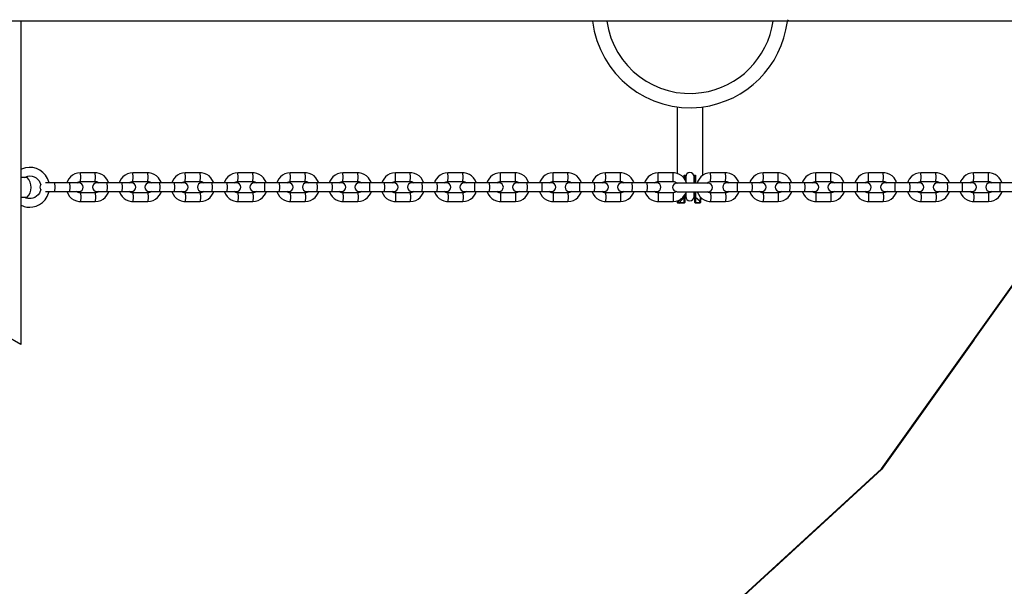
# Model space of a CAD drawing. Units: inches. Extents: x 214 to 380, y 121 to 298.
# Drawn here: x 297 to 304, y 176 to 180 of the extents above; entities that cross this region are included whole.
import ezdxf

# ---------------------------------------------------------------- set-up
doc = ezdxf.new("R2010")
doc.units = ezdxf.units.IN
doc.header["$MEASUREMENT"] = 0
doc.layers.add('Ebene 1', color=7, linetype='Continuous')

msp = doc.modelspace()

# ---------------------------------------------------------------- linework, layer by layer
at = {"layer": 'Ebene 1', "color": 179, "lineweight": 25, "true_color": 0x1a171b}
for points in [[(302.5876, 180.0176), (302.5962, 180.0093)], [(295.9823, 180.0093), (296.3004, 180.0093), (296.6191, 180.0093), (296.868, 180.0093), (297.1174, 180.0093), (297.2973, 180.0093), (297.4778, 180.0093), (297.629, 180.0093), (297.7806, 180.0093), (297.936, 180.0093), (298.091, 180.0093), (298.2495, 180.0093), (298.408, 180.0093), (298.5671, 180.0093), (298.7263, 180.0093), (299.6007, 180.0093), (300.4754, 180.0093), (302.0384, 180.0093), (303.6018, 180.0093), (306.3947, 180.0093), (309.188, 180.0093), (310.966, 180.0093), (312.7437, 180.0093), (314.521, 180.0093)], [(297.1956, 180.0093), (297.1956, 177.7356)], [(301.811, 179.4051), (301.811, 178.9348)], [(301.9912, 178.9217), (301.9912, 179.4051)], [(297.3944, 178.8711), (297.393, 178.8773), (297.3834, 178.9021), (297.3696, 178.9245), (297.3517, 178.9441), (297.3307, 178.96), (297.3066, 178.9713), (297.2811, 178.9782), (297.2549, 178.9799), (297.2287, 178.9768), (297.1946, 178.9644)], [(297.2404, 178.9093), (297.228, 178.9093), (297.1956, 178.9093)], [(297.2191, 178.9097), (297.2453, 178.919), (297.2604, 178.92), (297.2752, 178.9183), (297.2897, 178.9135), (297.3031, 178.9066), (297.3145, 178.8966), (297.3241, 178.8852), (297.3359, 178.858)], [(297.6149, 178.9407), (297.5953, 178.9386), (297.577, 178.9334), (297.5601, 178.9245), (297.5453, 178.9124), (297.5336, 178.8986), (297.524, 178.8818), (297.5195, 178.8714)], [(297.6149, 178.8807), (297.617, 178.9107), (297.6149, 178.9407)], [(297.7196, 178.9407), (297.6149, 178.9407)], [(297.8151, 178.8711), (297.8137, 178.8738), (297.8061, 178.8907), (297.7951, 178.9062), (297.7813, 178.9193), (297.7655, 178.9296), (297.7479, 178.9365), (297.7296, 178.9407), (297.7248, 178.9407), (297.7196, 178.9407)], [(297.7196, 178.8807), (297.7217, 178.9107), (297.7196, 178.9407)], [(297.9839, 178.9407), (297.9646, 178.9386), (297.946, 178.9334), (297.9294, 178.9245), (297.9143, 178.9124), (297.9026, 178.8986), (297.8929, 178.8818), (297.8888, 178.8714)], [(297.9839, 178.8807), (297.9859, 178.9107), (297.9839, 178.9407)], [(298.0886, 178.9407), (297.9839, 178.9407)], [(298.1823, 178.8762), (298.1641, 178.9062), (298.1506, 178.9193), (298.1344, 178.9296), (298.1169, 178.9365), (298.0986, 178.9407), (298.0938, 178.9407), (298.0886, 178.9407)], [(298.0886, 178.8807), (298.0907, 178.9107), (298.0886, 178.9407)], [(298.3528, 178.9407), (298.3336, 178.9386), (298.3153, 178.9334), (298.2984, 178.9245), (298.2836, 178.9124), (298.2715, 178.8986), (298.2619, 178.8818), (298.2581, 178.8714)], [(298.3528, 178.8807), (298.3549, 178.9107), (298.3528, 178.9407)], [(298.4576, 178.9407), (298.3528, 178.9407)], [(298.5513, 178.8762), (298.533, 178.9062), (298.5199, 178.9193), (298.5034, 178.9296), (298.4862, 178.9365), (298.4676, 178.9407), (298.4627, 178.9407), (298.4576, 178.9407)], [(298.4576, 178.8807), (298.4596, 178.9107), (298.4576, 178.9407)], [(298.7222, 178.9407), (298.7025, 178.9386), (298.6843, 178.9334), (298.6674, 178.9245), (298.6529, 178.9124), (298.6405, 178.8986), (298.6312, 178.8818), (298.6271, 178.8714)], [(298.7222, 178.8807), (298.7239, 178.9107), (298.7222, 178.9407)], [(298.8272, 178.9407), (298.7222, 178.9407)], [(298.9203, 178.8766), (298.9027, 178.9062), (298.8886, 178.9193), (298.8731, 178.9296), (298.8551, 178.9365), (298.8369, 178.9407), (298.8321, 178.9407), (298.8272, 178.9407)], [(298.8272, 178.8807), (298.829, 178.9107), (298.8272, 178.9407)], [(299.0911, 178.9407), (299.0718, 178.9386), (299.0536, 178.9334), (299.037, 178.9245), (299.0219, 178.9124), (299.0098, 178.8986), (299.0002, 178.8818), (298.9964, 178.8714)], [(299.0911, 178.8807), (299.0932, 178.9107), (299.0911, 178.9407)], [(299.1962, 178.9407), (299.0911, 178.9407)], [(299.2896, 178.8766), (299.2717, 178.9062), (299.2582, 178.9193), (299.2424, 178.9296), (299.2248, 178.9365), (299.2059, 178.9407), (299.201, 178.9407), (299.1962, 178.9407)], [(299.1962, 178.8807), (299.1979, 178.9107), (299.1962, 178.9407)], [(299.4608, 178.9407), (299.4408, 178.9386), (299.4229, 178.9334), (299.406, 178.9245), (299.3912, 178.9124), (299.3788, 178.898), (299.3695, 178.8818), (299.3654, 178.8714)], [(299.4608, 178.8807), (299.4625, 178.9107), (299.4608, 178.9407)], [(299.5655, 178.9407), (299.4608, 178.9407)], [(299.6589, 178.8766), (299.641, 178.9062), (299.6272, 178.9193), (299.6113, 178.9296), (299.5941, 178.9365), (299.5752, 178.9407), (299.5703, 178.9407), (299.5655, 178.9407)], [(299.5655, 178.8807), (299.5672, 178.9107), (299.5655, 178.9407)], [(299.8301, 178.9407), (299.8101, 178.9386), (299.7919, 178.9334), (299.7753, 178.9245), (299.7605, 178.9124), (299.7481, 178.898), (299.7388, 178.8818), (299.7347, 178.8714)], [(299.8301, 178.8807), (299.8318, 178.9107), (299.8301, 178.9407)], [(299.9348, 178.9407), (299.8301, 178.9407)], [(300.0279, 178.8766), (300.0103, 178.9062), (299.9965, 178.9193), (299.9807, 178.9296), (299.9634, 178.9365), (299.9448, 178.9407), (299.9397, 178.9407), (299.9348, 178.9407)], [(299.9348, 178.8807), (299.9366, 178.9107), (299.9348, 178.9407)], [(300.1994, 178.9407), (300.1794, 178.9386), (300.1615, 178.9334), (300.1446, 178.9245), (300.1298, 178.9124), (300.1174, 178.898), (300.1085, 178.8818), (300.104, 178.8714)], [(300.1994, 178.8807), (300.2008, 178.9107), (300.1994, 178.9407)], [(300.3042, 178.9407), (300.1994, 178.9407)], [(300.3992, 178.8711), (300.3985, 178.8738), (300.3906, 178.8907), (300.3796, 178.9062), (300.3662, 178.9193), (300.3503, 178.9296), (300.3327, 178.9365), (300.3138, 178.9407), (300.309, 178.9407), (300.3042, 178.9407)], [(300.3042, 178.8807), (300.3059, 178.9107), (300.3042, 178.9407)], [(300.5687, 178.9407), (300.5494, 178.9386), (300.5308, 178.9334), (300.514, 178.9245), (300.4991, 178.9124), (300.4871, 178.898), (300.4778, 178.8818), (300.4733, 178.8714)], [(300.5687, 178.8807), (300.5701, 178.9107), (300.5687, 178.9407)], [(300.6738, 178.9407), (300.5687, 178.9407)], [(300.7668, 178.8769), (300.7493, 178.9062), (300.7355, 178.9193), (300.7196, 178.9296), (300.7021, 178.9365), (300.6838, 178.9407), (300.6786, 178.9407), (300.6738, 178.9407)], [(300.6738, 178.8807), (300.6752, 178.9107), (300.6738, 178.9407)], [(300.9384, 178.9407), (300.9188, 178.9386), (300.9005, 178.9334), (300.8836, 178.9245), (300.8688, 178.9124), (300.8564, 178.898), (300.8471, 178.8818), (300.8433, 178.8714)], [(300.9384, 178.8807), (300.9398, 178.9107), (300.9384, 178.9407)], [(301.0431, 178.9407), (300.9384, 178.9407)], [(301.1386, 178.8711), (301.1379, 178.8738), (301.1296, 178.8907), (301.1186, 178.9062), (301.1051, 178.9193), (301.0889, 178.9296), (301.0714, 178.9365), (301.0531, 178.9407), (301.0483, 178.9407), (301.0431, 178.9407)], [(301.0431, 178.8807), (301.0445, 178.9107), (301.0431, 178.9407)], [(301.3077, 178.9407), (301.2884, 178.9386), (301.2702, 178.9334), (301.2529, 178.9245), (301.2381, 178.9124), (301.2261, 178.898), (301.2168, 178.8818), (301.2126, 178.8714)], [(301.3077, 178.8807), (301.3091, 178.9107), (301.3077, 178.9407)], [(301.4128, 178.9407), (301.3077, 178.9407)], [(301.5058, 178.8773), (301.4882, 178.9062), (301.4748, 178.9193), (301.4586, 178.9296), (301.441, 178.9365), (301.4228, 178.9407), (301.4179, 178.9407), (301.4128, 178.9407)], [(301.4128, 178.8807), (301.4138, 178.9107), (301.4128, 178.9407)], [(301.6774, 178.9407), (301.6577, 178.9386), (301.6395, 178.9334), (301.6229, 178.9245), (301.6081, 178.9124), (301.5957, 178.898), (301.5864, 178.8818), (301.5823, 178.8714)], [(301.6774, 178.8807), (301.6784, 178.9107), (301.6774, 178.9407)], [(301.7824, 178.9407), (301.6774, 178.9407)], [(301.8782, 178.8694), (301.8768, 178.8738), (301.8686, 178.8907), (301.8579, 178.9062), (301.8445, 178.9193), (301.8286, 178.9296), (301.8107, 178.9365), (301.7921, 178.9407), (301.7873, 178.9407), (301.7824, 178.9407)], [(301.7824, 178.8807), (301.7838, 178.9107), (301.7824, 178.9407)], [(301.8617, 178.9241), (301.8637, 178.9217), (301.8662, 178.9197)], [(301.8617, 178.9241), (301.8672, 178.9241), (301.873, 178.9241)], [(301.8617, 178.9), (301.8617, 178.9241)], [(301.8662, 178.9197), (301.8662, 178.8918)], [(301.8717, 178.9193), (301.8689, 178.9193), (301.8662, 178.9193)], [(301.8713, 178.9141), (301.8713, 178.9062), (301.8713, 178.8838)], [(301.9299, 178.9241), (301.9354, 178.9241), (301.9409, 178.9241)], [(301.9364, 178.9193), (301.9337, 178.9193), (301.9306, 178.9193)], [(301.9313, 178.8694), (301.9313, 178.9021), (301.9313, 178.9141)], [(301.9409, 178.9241), (301.9385, 178.9217), (301.9364, 178.9197)], [(301.9364, 178.8694), (301.9364, 178.9197)], [(301.9409, 178.9241), (301.9409, 178.8694)], [(302.047, 178.9407), (302.0274, 178.9386), (302.0091, 178.9334), (301.9926, 178.9245), (301.9778, 178.9124), (301.9654, 178.898), (301.9557, 178.8818), (301.9516, 178.8694)], [(302.047, 178.8807), (302.0484, 178.9107), (302.047, 178.9407)], [(302.1521, 178.9407), (302.047, 178.9407)], [(302.2451, 178.8776), (302.2275, 178.9062), (302.2138, 178.9193), (302.1979, 178.9296), (302.1807, 178.9365), (302.1617, 178.9407), (302.1569, 178.9407), (302.1521, 178.9407)], [(302.1521, 178.8807), (302.1531, 178.9107), (302.1521, 178.9407)], [(302.417, 178.9407), (302.397, 178.9386), (302.3788, 178.9334), (302.3623, 178.9245), (302.3474, 178.9124), (302.335, 178.898), (302.3254, 178.8818), (302.3216, 178.8714)], [(302.417, 178.8807), (302.4181, 178.9107), (302.417, 178.9407)], [(302.5218, 178.9407), (302.417, 178.9407)], [(302.6168, 178.8711), (302.6162, 178.8738), (302.6082, 178.8907), (302.5972, 178.9062), (302.5834, 178.9193), (302.5676, 178.9296), (302.5504, 178.9365), (302.5314, 178.9407), (302.5266, 178.9407), (302.5218, 178.9407)], [(302.5218, 178.8807), (302.5228, 178.9107), (302.5218, 178.9407)], [(302.7867, 178.9407), (302.7667, 178.9386), (302.7484, 178.9334), (302.7319, 178.9245), (302.7171, 178.9124), (302.7047, 178.898), (302.6954, 178.8818), (302.6913, 178.8714)], [(302.7867, 178.8807), (302.7877, 178.9107), (302.7867, 178.9407)], [(302.8914, 178.9407), (302.7867, 178.9407)], [(302.9841, 178.8776), (302.9669, 178.9062), (302.9534, 178.9193), (302.9372, 178.9296), (302.92, 178.9365), (302.9014, 178.9407), (302.8962, 178.9407), (302.8914, 178.9407)], [(302.8914, 178.8807), (302.8925, 178.9107), (302.8914, 178.9407)], [(303.1563, 178.9407), (303.1364, 178.9386), (303.1181, 178.9334), (303.1016, 178.9245), (303.0868, 178.9124), (303.0744, 178.898), (303.065, 178.8818), (303.063, 178.8766)], [(303.1563, 178.8807), (303.1574, 178.9107), (303.1563, 178.9407)], [(303.2611, 178.9407), (303.1563, 178.9407)], [(303.3541, 178.8776), (303.3369, 178.9062), (303.3231, 178.9193), (303.3072, 178.9296), (303.2897, 178.9365), (303.2711, 178.9407), (303.2659, 178.9407), (303.2611, 178.9407)], [(303.2611, 178.8807), (303.2621, 178.9107), (303.2611, 178.9407)], [(303.526, 178.9407), (303.5064, 178.9386), (303.4881, 178.9334), (303.4712, 178.9245), (303.4564, 178.9124), (303.444, 178.898), (303.4351, 178.8818), (303.4306, 178.8714)], [(303.526, 178.8807), (303.527, 178.9107), (303.526, 178.9407)], [(303.6311, 178.9407), (303.526, 178.9407)], [(303.7265, 178.8711), (303.7255, 178.8738), (303.7176, 178.8907), (303.7065, 178.9062), (303.6931, 178.9193), (303.6769, 178.9296), (303.6593, 178.9365), (303.6411, 178.9407), (303.6362, 178.9407), (303.6311, 178.9407)], [(303.6311, 178.8807), (303.6318, 178.9107), (303.6311, 178.9407)], [(303.896, 178.9407), (303.8764, 178.9386), (303.8581, 178.9334), (303.8416, 178.9245), (303.8261, 178.9124), (303.8144, 178.898), (303.8047, 178.8818), (303.8009, 178.8714)], [(303.896, 178.8807), (303.897, 178.9107), (303.896, 178.9407)], [(304.0007, 178.9407), (303.896, 178.9407)], [(304.0962, 178.8711), (304.0955, 178.8738), (304.0872, 178.8907), (304.0762, 178.9062), (304.0627, 178.9193), (304.0469, 178.9296), (304.0293, 178.9365), (304.0107, 178.9407), (304.0059, 178.9407), (304.0007, 178.9407)], [(304.0007, 178.8807), (304.0014, 178.9107), (304.0007, 178.9407)], [(297.4358, 178.8711), (297.3979, 178.8711), (297.3703, 178.8711)], [(297.4358, 178.8104), (297.4378, 178.8411), (297.4358, 178.8711)], [(297.5402, 178.8711), (297.4358, 178.8711)], [(297.6053, 178.8711), (297.5863, 178.8711), (297.5402, 178.8711)], [(297.5402, 178.8104), (297.5426, 178.8411), (297.5402, 178.8711)], [(297.5891, 178.8714), (297.5966, 178.8762), (297.6035, 178.879), (297.6111, 178.8804), (297.6128, 178.8807), (297.6149, 178.8807)], [(297.6149, 178.8807), (297.7196, 178.8807)], [(297.7196, 178.8807), (297.7276, 178.88), (297.7348, 178.8776), (297.7458, 178.8711)], [(297.8044, 178.8711), (297.7517, 178.8711), (297.7296, 178.8711)], [(297.8044, 178.8104), (297.8065, 178.8411), (297.8044, 178.8711)], [(297.9091, 178.8711), (297.8044, 178.8711)], [(297.9742, 178.8711), (297.9553, 178.8711), (297.9091, 178.8711)], [(297.9091, 178.8104), (297.9112, 178.8411), (297.9091, 178.8711)], [(297.958, 178.8714), (297.9656, 178.8762), (297.9725, 178.879), (297.9801, 178.8804), (297.9818, 178.8807), (297.9839, 178.8807)], [(297.9839, 178.8807), (298.0886, 178.8807)], [(298.0886, 178.8807), (298.0965, 178.88), (298.1038, 178.8776), (298.1148, 178.8711)], [(298.1734, 178.8711), (298.1206, 178.8711), (298.0986, 178.8711)], [(298.1734, 178.8104), (298.1751, 178.8411), (298.1734, 178.8711)], [(298.2777, 178.8711), (298.1734, 178.8711)], [(298.3432, 178.8711), (298.3243, 178.8711), (298.2777, 178.8711)], [(298.2777, 178.8104), (298.2798, 178.8411), (298.2777, 178.8711)], [(298.327, 178.8714), (298.3346, 178.8762), (298.3415, 178.879), (298.3491, 178.8804), (298.3511, 178.8807), (298.3528, 178.8807)], [(298.3528, 178.8807), (298.4576, 178.8807)], [(298.4576, 178.8807), (298.4658, 178.88), (298.4727, 178.8776), (298.4838, 178.8711)], [(298.542, 178.8711), (298.4896, 178.8711), (298.4676, 178.8711)], [(298.542, 178.8104), (298.5441, 178.8411), (298.542, 178.8711)], [(298.6467, 178.8711), (298.542, 178.8711)], [(298.7122, 178.8711), (298.6932, 178.8711), (298.6467, 178.8711)], [(298.6467, 178.8104), (298.6488, 178.8411), (298.6467, 178.8711)], [(298.6967, 178.8714), (298.7039, 178.8762), (298.7108, 178.879), (298.718, 178.8804), (298.7201, 178.8807), (298.7222, 178.8807)], [(298.7222, 178.8807), (298.8272, 178.8807)], [(298.8272, 178.8807), (298.8348, 178.88), (298.8424, 178.8776), (298.8531, 178.8711)], [(298.911, 178.8711), (298.8589, 178.8711), (298.8369, 178.8711)], [(298.911, 178.8104), (298.913, 178.8411), (298.911, 178.8711)], [(299.0157, 178.8711), (298.911, 178.8711)], [(299.0818, 178.8711), (299.0625, 178.8711), (299.0157, 178.8711)], [(299.0157, 178.8104), (299.0178, 178.8411), (299.0157, 178.8711)], [(299.0656, 178.8714), (299.0729, 178.8762), (299.0801, 178.879), (299.0873, 178.8804), (299.0894, 178.8807), (299.0911, 178.8807)], [(299.0911, 178.8807), (299.1962, 178.8807)], [(299.1962, 178.8807), (299.2041, 178.88), (299.2114, 178.8776), (299.222, 178.8711)], [(299.2799, 178.8711), (299.2282, 178.8711), (299.2059, 178.8711)], [(299.2799, 178.8104), (299.2816, 178.8411), (299.2799, 178.8711)], [(299.3853, 178.8711), (299.2799, 178.8711)], [(299.4508, 178.8711), (299.4315, 178.8711), (299.3853, 178.8711)], [(299.3853, 178.8104), (299.3867, 178.8411), (299.3853, 178.8711)], [(299.435, 178.8714), (299.4422, 178.8762), (299.4494, 178.879), (299.4567, 178.8804), (299.4584, 178.8807), (299.4608, 178.8807)], [(299.4608, 178.8807), (299.5655, 178.8807)], [(299.5655, 178.8807), (299.5731, 178.88), (299.5807, 178.8776), (299.5914, 178.8711)], [(299.6492, 178.8711), (299.5972, 178.8711), (299.5752, 178.8711)], [(299.6492, 178.8104), (299.6513, 178.8411), (299.6492, 178.8711)], [(299.7543, 178.8711), (299.6492, 178.8711)], [(299.8201, 178.8711), (299.8012, 178.8711), (299.7543, 178.8711)], [(299.7543, 178.8104), (299.756, 178.8411), (299.7543, 178.8711)], [(299.8043, 178.8714), (299.8115, 178.8762), (299.8187, 178.879), (299.8263, 178.8804), (299.8277, 178.8807), (299.8301, 178.8807)], [(299.8301, 178.8807), (299.9348, 178.8807)], [(299.9348, 178.8807), (299.9424, 178.88), (299.95, 178.8776), (299.9607, 178.8711)], [(300.0182, 178.8711), (299.9665, 178.8711), (299.9448, 178.8711)], [(300.0182, 178.8104), (300.0203, 178.8411), (300.0182, 178.8711)], [(300.1233, 178.8711), (300.0182, 178.8711)], [(300.1894, 178.8711), (300.1705, 178.8711), (300.1233, 178.8711)], [(300.1233, 178.8104), (300.125, 178.8411), (300.1233, 178.8711)], [(300.1736, 178.8714), (300.1812, 178.8762), (300.1881, 178.879), (300.1956, 178.8804), (300.1974, 178.8807), (300.1994, 178.8807)], [(300.1994, 178.8807), (300.3042, 178.8807)], [(300.3042, 178.8807), (300.3117, 178.88), (300.3193, 178.8776), (300.3303, 178.8711)], [(300.3879, 178.8711), (300.3358, 178.8711), (300.3138, 178.8711)], [(300.3879, 178.8104), (300.3892, 178.8411), (300.3879, 178.8711)], [(300.4926, 178.8711), (300.3879, 178.8711)], [(300.5587, 178.8711), (300.5398, 178.8711), (300.4926, 178.8711)], [(300.4926, 178.8104), (300.4943, 178.8411), (300.4926, 178.8711)], [(300.5429, 178.8714), (300.5505, 178.8762), (300.5574, 178.879), (300.5649, 178.8804), (300.567, 178.8807), (300.5687, 178.8807)], [(300.5687, 178.8807), (300.6738, 178.8807)], [(300.6738, 178.8807), (300.6814, 178.88), (300.6886, 178.8776), (300.6996, 178.8711)], [(300.7572, 178.8711), (300.7052, 178.8711), (300.6838, 178.8711)], [(300.7572, 178.8104), (300.7586, 178.8411), (300.7572, 178.8711)], [(300.8619, 178.8711), (300.7572, 178.8711)], [(300.9287, 178.8711), (300.9091, 178.8711), (300.8619, 178.8711)], [(300.8619, 178.8104), (300.8633, 178.8411), (300.8619, 178.8711)], [(300.9126, 178.8714), (300.9201, 178.8762), (300.9267, 178.879), (300.9343, 178.8804), (300.9363, 178.8807), (300.9384, 178.8807)], [(300.9384, 178.8807), (301.0431, 178.8807)], [(301.0431, 178.8807), (301.051, 178.88), (301.0583, 178.8776), (301.0693, 178.8711)], [(301.1265, 178.8711), (301.0748, 178.8711), (301.0531, 178.8711)], [(301.1265, 178.8104), (301.1279, 178.8411), (301.1265, 178.8711)], [(301.2312, 178.8711), (301.1265, 178.8711)], [(301.2977, 178.8711), (301.2784, 178.8711), (301.2312, 178.8711)], [(301.2312, 178.8104), (301.2326, 178.8411), (301.2312, 178.8711)], [(301.2822, 178.8714), (301.2894, 178.8762), (301.2963, 178.879), (301.3039, 178.8804), (301.306, 178.8807), (301.3077, 178.8807)], [(301.3077, 178.8807), (301.4128, 178.8807)], [(301.4128, 178.8807), (301.4207, 178.88), (301.4276, 178.8776), (301.4386, 178.8711)], [(301.4958, 178.8711), (301.4441, 178.8711), (301.4228, 178.8711)], [(301.4958, 178.8104), (301.4972, 178.8411), (301.4958, 178.8711)], [(301.6005, 178.8711), (301.4958, 178.8711)], [(301.6677, 178.8711), (301.6481, 178.8711), (301.6005, 178.8711)], [(301.6005, 178.8104), (301.6019, 178.8411), (301.6005, 178.8711)], [(301.6519, 178.8714), (301.6591, 178.8762), (301.666, 178.879), (301.6736, 178.8804), (301.6753, 178.8807), (301.6774, 178.8807)], [(301.6774, 178.8807), (301.7824, 178.8807)], [(301.7824, 178.8807), (301.7904, 178.88), (301.7976, 178.8776), (301.8041, 178.8742), (301.81, 178.8694), (301.8114, 178.868)], [(302.0295, 178.8694), (301.9196, 178.8694), (301.8093, 178.8694)], [(302.0195, 178.8694), (302.0288, 178.8762), (302.036, 178.879), (302.0429, 178.8804), (302.045, 178.8807), (302.047, 178.8807)], [(302.047, 178.8807), (302.1521, 178.8807)], [(302.1521, 178.8807), (302.1597, 178.88), (302.1673, 178.8776), (302.1779, 178.8711)], [(302.2348, 178.8711), (302.1834, 178.8711), (302.1617, 178.8711)], [(302.2348, 178.8104), (302.2358, 178.8411), (302.2348, 178.8711)], [(302.3395, 178.8711), (302.2348, 178.8711)], [(302.407, 178.8711), (302.3874, 178.8711), (302.3395, 178.8711)], [(302.3395, 178.8104), (302.3409, 178.8411), (302.3395, 178.8711)], [(302.3908, 178.8714), (302.3984, 178.8762), (302.4053, 178.879), (302.4125, 178.8804), (302.4146, 178.8807), (302.417, 178.8807)], [(302.417, 178.8807), (302.5218, 178.8807)], [(302.5218, 178.8807), (302.5293, 178.88), (302.5369, 178.8776), (302.5479, 178.8711)], [(302.6041, 178.8711), (302.5531, 178.8711), (302.5314, 178.8711)], [(302.6041, 178.8104), (302.6051, 178.8411), (302.6041, 178.8711)], [(302.7092, 178.8711), (302.6041, 178.8711)], [(302.7767, 178.8711), (302.7571, 178.8711), (302.7092, 178.8711)], [(302.7092, 178.8104), (302.7105, 178.8411), (302.7092, 178.8711)], [(302.7608, 178.8714), (302.7684, 178.8762), (302.775, 178.879), (302.7822, 178.8804), (302.7846, 178.8807), (302.7867, 178.8807)], [(302.7867, 178.8807), (302.8914, 178.8807)], [(302.8914, 178.8807), (302.8993, 178.88), (302.9066, 178.8776), (302.9176, 178.8711)], [(302.9741, 178.8711), (302.9228, 178.8711), (302.9014, 178.8711)], [(302.9741, 178.8104), (302.9751, 178.8411), (302.9741, 178.8711)], [(303.0788, 178.8711), (302.9741, 178.8711)], [(303.1464, 178.8711), (303.1267, 178.8711), (303.0788, 178.8711)], [(303.0788, 178.8104), (303.0799, 178.8411), (303.0788, 178.8711)], [(303.1305, 178.8714), (303.1381, 178.8762), (303.145, 178.879), (303.1526, 178.8804), (303.1543, 178.8807), (303.1563, 178.8807)], [(303.1563, 178.8807), (303.2611, 178.8807)], [(303.2611, 178.8807), (303.2693, 178.88), (303.2762, 178.8776), (303.2873, 178.8711)], [(303.3434, 178.8711), (303.2924, 178.8711), (303.2714, 178.8711)], [(303.3434, 178.8104), (303.3444, 178.8411), (303.3434, 178.8711)], [(303.4485, 178.8711), (303.3434, 178.8711)], [(303.516, 178.8711), (303.4964, 178.8711), (303.4485, 178.8711)], [(303.4485, 178.8104), (303.4492, 178.8411), (303.4485, 178.8711)], [(303.5002, 178.8714), (303.5077, 178.8762), (303.5146, 178.879), (303.5222, 178.8804), (303.5243, 178.8807), (303.526, 178.8807)], [(303.526, 178.8807), (303.6311, 178.8807)], [(303.6311, 178.8807), (303.639, 178.88), (303.6462, 178.8776), (303.6573, 178.8711)], [(303.7131, 178.8711), (303.6621, 178.8711), (303.6411, 178.8711)], [(303.7131, 178.8104), (303.7141, 178.8411), (303.7131, 178.8711)], [(303.8181, 178.8711), (303.7131, 178.8711)], [(303.886, 178.8711), (303.866, 178.8711), (303.8181, 178.8711)], [(303.8181, 178.8104), (303.8188, 178.8411), (303.8181, 178.8711)], [(303.8698, 178.8714), (303.8774, 178.8762), (303.8846, 178.879), (303.8919, 178.8804), (303.8939, 178.8807), (303.896, 178.8807)], [(303.896, 178.8807), (304.0007, 178.8807)], [(304.0007, 178.8807), (304.0087, 178.88), (304.0159, 178.8776), (304.0269, 178.8711)], [(304.0827, 178.8711), (304.0321, 178.8711), (304.0107, 178.8711)], [(304.0827, 178.8104), (304.0834, 178.8411), (304.0827, 178.8711)], [(304.1878, 178.8711), (304.0827, 178.8711)], [(297.1956, 178.7694), (297.228, 178.7694), (297.2404, 178.7694)], [(297.2587, 178.7601), (297.2453, 178.7612), (297.2328, 178.7643), (297.2235, 178.7684)], [(297.3365, 178.8242), (297.3266, 178.7991), (297.3179, 178.787), (297.3069, 178.7767), (297.2938, 178.7684), (297.28, 178.7629), (297.2697, 178.7608), (297.2587, 178.7601)], [(297.2587, 178.7002), (297.2814, 178.7019), (297.3035, 178.7074), (297.3269, 178.7181), (297.3489, 178.7333), (297.3672, 178.7526), (297.3817, 178.7743), (297.3948, 178.8104)], [(297.3703, 178.8104), (297.3979, 178.8104), (297.4358, 178.8104)], [(297.4358, 178.8104), (297.5402, 178.8104)], [(297.5195, 178.8104), (297.5209, 178.8077), (297.5284, 178.7908), (297.5395, 178.7753), (297.5532, 178.7622), (297.5691, 178.7522), (297.5867, 178.745), (297.6049, 178.7412), (297.6101, 178.7409), (297.6149, 178.7409)], [(297.5402, 178.8104), (297.5863, 178.8104), (297.6053, 178.8104)], [(297.6149, 178.8008), (297.607, 178.8015), (297.5998, 178.8039), (297.5887, 178.8104)], [(297.6149, 178.8008), (297.617, 178.7708), (297.6149, 178.7409)], [(297.7196, 178.8008), (297.6149, 178.8008)], [(297.7196, 178.7409), (297.7393, 178.7429), (297.7579, 178.7481), (297.7744, 178.757), (297.7892, 178.7691), (297.8016, 178.7836), (297.8106, 178.7998), (297.8151, 178.8104)], [(297.7455, 178.8104), (297.7379, 178.8053), (297.731, 178.8025), (297.7234, 178.8011), (297.7217, 178.8008), (297.7196, 178.8008)], [(297.7196, 178.8008), (297.7217, 178.7708), (297.7196, 178.7409)], [(297.7296, 178.8104), (297.7517, 178.8104), (297.8044, 178.8104)], [(297.8044, 178.8104), (297.9091, 178.8104)], [(297.8888, 178.8104), (297.8898, 178.8077), (297.8974, 178.7908), (297.9084, 178.7753), (297.9222, 178.7622), (297.9381, 178.7522), (297.9556, 178.745), (297.9742, 178.7412), (297.9791, 178.7409), (297.9839, 178.7409)], [(297.9091, 178.8104), (297.9553, 178.8104), (297.9742, 178.8104)], [(297.9839, 178.8008), (297.9763, 178.8015), (297.9687, 178.8039), (297.9577, 178.8104)], [(297.9839, 178.8008), (297.9859, 178.7708), (297.9839, 178.7409)], [(298.0886, 178.8008), (297.9839, 178.8008)], [(298.1144, 178.8104), (298.1072, 178.8053), (298.1, 178.8025), (298.0931, 178.8011), (298.0907, 178.8008), (298.0886, 178.8008)], [(298.0886, 178.7409), (298.1086, 178.7429), (298.1268, 178.7481), (298.1434, 178.757), (298.1582, 178.7691), (298.1706, 178.7836), (298.1796, 178.7998), (298.1823, 178.806)], [(298.0886, 178.8008), (298.0907, 178.7708), (298.0886, 178.7409)], [(298.0986, 178.8104), (298.1206, 178.8104), (298.1734, 178.8104)], [(298.1734, 178.8104), (298.2777, 178.8104)], [(298.2578, 178.8104), (298.2588, 178.8077), (298.2664, 178.7908), (298.2774, 178.7753), (298.2912, 178.7622), (298.307, 178.7522), (298.3246, 178.745), (298.3429, 178.7412), (298.348, 178.7409), (298.3528, 178.7409)], [(298.2777, 178.8104), (298.3243, 178.8104), (298.3432, 178.8104)], [(298.3528, 178.8008), (298.3453, 178.8015), (298.338, 178.8039), (298.327, 178.8104)], [(298.3528, 178.8008), (298.3549, 178.7708), (298.3528, 178.7409)], [(298.4576, 178.8008), (298.3528, 178.8008)], [(298.4834, 178.8104), (298.4762, 178.8053), (298.4693, 178.8025), (298.4621, 178.8011), (298.4596, 178.8008), (298.4576, 178.8008)], [(298.4576, 178.7409), (298.4776, 178.7429), (298.4958, 178.7481), (298.5124, 178.757), (298.5272, 178.7691), (298.5396, 178.7836), (298.5485, 178.7998), (298.5516, 178.8056)], [(298.4576, 178.8008), (298.4596, 178.7708), (298.4576, 178.7409)], [(298.4676, 178.8104), (298.4896, 178.8104), (298.542, 178.8104)], [(298.542, 178.8104), (298.6467, 178.8104)], [(298.6271, 178.8104), (298.6278, 178.8077), (298.6357, 178.7908), (298.6467, 178.7753), (298.6605, 178.7622), (298.6763, 178.7522), (298.6936, 178.745), (298.7122, 178.7412), (298.7173, 178.7409), (298.7222, 178.7409)], [(298.6467, 178.8104), (298.6932, 178.8104), (298.7122, 178.8104)], [(298.7222, 178.8008), (298.7146, 178.8015), (298.707, 178.8039), (298.6963, 178.8104)], [(298.7222, 178.8008), (298.7239, 178.7708), (298.7222, 178.7409)], [(298.8272, 178.8008), (298.7222, 178.8008)], [(298.8527, 178.8104), (298.8455, 178.8053), (298.8383, 178.8025), (298.831, 178.8011), (298.829, 178.8008), (298.8272, 178.8008)], [(298.8272, 178.7409), (298.8465, 178.7429), (298.8648, 178.7481), (298.8817, 178.757), (298.8965, 178.7691), (298.9085, 178.7836), (298.9182, 178.7998), (298.9206, 178.8056)], [(298.8272, 178.8008), (298.829, 178.7708), (298.8272, 178.7409)], [(298.8369, 178.8104), (298.8589, 178.8104), (298.911, 178.8104)], [(298.911, 178.8104), (299.0157, 178.8104)], [(298.996, 178.8104), (298.9971, 178.8077), (299.005, 178.7908), (299.0157, 178.7753), (299.0295, 178.7622), (299.0453, 178.7522), (299.0629, 178.745), (299.0815, 178.7412), (299.0863, 178.7409), (299.0911, 178.7409)], [(299.0157, 178.8104), (299.0625, 178.8104), (299.0818, 178.8104)], [(299.0911, 178.8008), (299.0836, 178.8015), (299.076, 178.8039), (299.0656, 178.8104)], [(299.0911, 178.8008), (299.0932, 178.7708), (299.0911, 178.7409)], [(299.1962, 178.8008), (299.0911, 178.8008)], [(299.2217, 178.8104), (299.2148, 178.8053), (299.2076, 178.8025), (299.2003, 178.8011), (299.1983, 178.8008), (299.1962, 178.8008)], [(299.1962, 178.7409), (299.2158, 178.7429), (299.2341, 178.7481), (299.2506, 178.757), (299.2655, 178.7691), (299.2779, 178.7836), (299.2875, 178.7998), (299.2896, 178.8056)], [(299.1962, 178.8008), (299.1979, 178.7708), (299.1962, 178.7409)], [(299.2059, 178.8104), (299.2282, 178.8104), (299.2799, 178.8104)], [(299.2799, 178.8104), (299.3853, 178.8104)], [(299.3654, 178.8104), (299.3664, 178.8077), (299.3743, 178.7908), (299.3853, 178.7753), (299.3988, 178.7622), (299.4146, 178.7522), (299.4325, 178.745), (299.4508, 178.7412), (299.4556, 178.7409), (299.4608, 178.7409)], [(299.3853, 178.8104), (299.4315, 178.8104), (299.4508, 178.8104)], [(299.4608, 178.8008), (299.4529, 178.8015), (299.4453, 178.8039), (299.4346, 178.8104)], [(299.4608, 178.8008), (299.4625, 178.7708), (299.4608, 178.7409)], [(299.5655, 178.8008), (299.4608, 178.8008)], [(299.591, 178.8104), (299.5838, 178.8053), (299.5765, 178.8025), (299.5693, 178.8011), (299.5676, 178.8008), (299.5655, 178.8008)], [(299.5655, 178.7409), (299.5852, 178.7429), (299.6034, 178.7481), (299.62, 178.757), (299.6348, 178.7691), (299.6472, 178.7836), (299.6565, 178.7998), (299.6589, 178.8056)], [(299.5655, 178.8008), (299.5672, 178.7708), (299.5655, 178.7409)], [(299.5752, 178.8104), (299.5972, 178.8104), (299.6492, 178.8104)], [(299.6492, 178.8104), (299.7543, 178.8104)], [(299.7347, 178.8104), (299.7357, 178.8077), (299.7436, 178.7908), (299.7543, 178.7753), (299.7681, 178.7622), (299.7843, 178.7522), (299.8019, 178.745), (299.8201, 178.7412), (299.8249, 178.7409), (299.8301, 178.7409)], [(299.7543, 178.8104), (299.8012, 178.8104), (299.8201, 178.8104)], [(299.8301, 178.8008), (299.8222, 178.8015), (299.8149, 178.8039), (299.8039, 178.8104)], [(299.8301, 178.8008), (299.8318, 178.7708), (299.8301, 178.7409)], [(299.9348, 178.8008), (299.8301, 178.8008)], [(299.9607, 178.8104), (299.9531, 178.8053), (299.9462, 178.8025), (299.9386, 178.8011), (299.9369, 178.8008), (299.9348, 178.8008)], [(299.9348, 178.7409), (299.9545, 178.7429), (299.9727, 178.7481), (299.9896, 178.757), (300.0041, 178.7691), (300.0165, 178.7836), (300.0258, 178.7998), (300.0282, 178.8053)], [(299.9348, 178.8008), (299.9366, 178.7708), (299.9348, 178.7409)], [(299.9448, 178.8104), (299.9665, 178.8104), (300.0182, 178.8104)], [(300.0182, 178.8104), (300.1233, 178.8104)], [(300.104, 178.8104), (300.105, 178.8077), (300.1129, 178.7908), (300.124, 178.7753), (300.1378, 178.7622), (300.1536, 178.7522), (300.1712, 178.745), (300.1894, 178.7412), (300.1946, 178.7409), (300.1994, 178.7409)], [(300.1233, 178.8104), (300.1705, 178.8104), (300.1894, 178.8104)], [(300.1994, 178.8008), (300.1915, 178.8015), (300.1843, 178.8039), (300.1732, 178.8104)], [(300.1994, 178.8008), (300.2008, 178.7708), (300.1994, 178.7409)], [(300.3042, 178.8008), (300.1994, 178.8008)], [(300.3042, 178.7409), (300.3238, 178.7429), (300.3424, 178.7481), (300.3589, 178.757), (300.3737, 178.7691), (300.3858, 178.7836), (300.3954, 178.7998), (300.3992, 178.8104)], [(300.33, 178.8104), (300.3224, 178.8053), (300.3155, 178.8025), (300.3083, 178.8011), (300.3062, 178.8008), (300.3042, 178.8008)], [(300.3042, 178.8008), (300.3059, 178.7708), (300.3042, 178.7409)], [(300.3138, 178.8104), (300.3358, 178.8104), (300.3879, 178.8104)], [(300.3879, 178.8104), (300.4926, 178.8104)], [(300.4733, 178.8104), (300.4747, 178.8077), (300.4823, 178.7908), (300.4933, 178.7753), (300.5071, 178.7622), (300.5229, 178.7522), (300.5405, 178.745), (300.5587, 178.7412), (300.5639, 178.7409), (300.5687, 178.7409)], [(300.4926, 178.8104), (300.5398, 178.8104), (300.5587, 178.8104)], [(300.5687, 178.8008), (300.5608, 178.8015), (300.5536, 178.8039), (300.5426, 178.8104)], [(300.5687, 178.8008), (300.5701, 178.7708), (300.5687, 178.7409)], [(300.6738, 178.8008), (300.5687, 178.8008)], [(300.6996, 178.8104), (300.6921, 178.8053), (300.6852, 178.8025), (300.6776, 178.8011), (300.6755, 178.8008), (300.6738, 178.8008)], [(300.6738, 178.7409), (300.6931, 178.7429), (300.7117, 178.7481), (300.7282, 178.757), (300.7434, 178.7691), (300.7555, 178.7836), (300.7648, 178.7998), (300.7668, 178.8053)], [(300.6738, 178.8008), (300.6752, 178.7708), (300.6738, 178.7409)], [(300.6838, 178.8104), (300.7052, 178.8104), (300.7572, 178.8104)], [(300.7572, 178.8104), (300.8619, 178.8104)], [(300.8433, 178.8104), (300.844, 178.8077), (300.8519, 178.7908), (300.8629, 178.7753), (300.8764, 178.7622), (300.8922, 178.7522), (300.9098, 178.745), (300.9287, 178.7412), (300.9336, 178.7409), (300.9384, 178.7409)], [(300.8619, 178.8104), (300.9091, 178.8104), (300.9287, 178.8104)], [(300.9384, 178.8008), (300.9305, 178.8015), (300.9232, 178.8039), (300.9122, 178.8104)], [(300.9384, 178.8008), (300.9398, 178.7708), (300.9384, 178.7409)], [(301.0431, 178.8008), (300.9384, 178.8008)], [(301.0431, 178.7409), (301.0631, 178.7429), (301.0814, 178.7481), (301.0979, 178.757), (301.1127, 178.7691), (301.1251, 178.7836), (301.1341, 178.7998), (301.1386, 178.8104)], [(301.069, 178.8104), (301.0617, 178.8053), (301.0545, 178.8025), (301.0469, 178.8011), (301.0452, 178.8008), (301.0431, 178.8008)], [(301.0431, 178.8008), (301.0445, 178.7708), (301.0431, 178.7409)], [(301.0531, 178.8104), (301.0748, 178.8104), (301.1265, 178.8104)], [(301.1265, 178.8104), (301.2312, 178.8104)], [(301.2126, 178.8104), (301.2137, 178.8077), (301.2212, 178.7908), (301.2323, 178.7753), (301.246, 178.7622), (301.2619, 178.7522), (301.2795, 178.745), (301.2977, 178.7412), (301.3029, 178.7409), (301.3077, 178.7409)], [(301.2312, 178.8104), (301.2784, 178.8104), (301.2977, 178.8104)], [(301.3077, 178.8008), (301.3001, 178.8015), (301.2925, 178.8039), (301.2815, 178.8104)], [(301.3077, 178.8008), (301.3091, 178.7708), (301.3077, 178.7409)], [(301.4128, 178.8008), (301.3077, 178.8008)], [(301.4386, 178.8104), (301.4314, 178.8053), (301.4242, 178.8025), (301.4166, 178.8011), (301.4145, 178.8008), (301.4128, 178.8008)], [(301.4128, 178.7409), (301.4324, 178.7429), (301.4507, 178.7481), (301.4672, 178.757), (301.4824, 178.7691), (301.4944, 178.7836), (301.5041, 178.7998), (301.5061, 178.8053)], [(301.4128, 178.8008), (301.4138, 178.7708), (301.4128, 178.7409)], [(301.4228, 178.8104), (301.4441, 178.8104), (301.4958, 178.8104)], [(301.4958, 178.8104), (301.6005, 178.8104)], [(301.5823, 178.8104), (301.583, 178.8077), (301.5909, 178.7908), (301.6019, 178.7753), (301.6157, 178.7622), (301.6315, 178.7522), (301.6491, 178.745), (301.6677, 178.7412), (301.6725, 178.7409), (301.6774, 178.7409)], [(301.6005, 178.8104), (301.6481, 178.8104), (301.6677, 178.8104)], [(301.6774, 178.8008), (301.6698, 178.8015), (301.6622, 178.8039), (301.6515, 178.8104)], [(301.6774, 178.8008), (301.6784, 178.7708), (301.6774, 178.7409)], [(301.7824, 178.8008), (301.6774, 178.8008)], [(301.8086, 178.8111), (301.8007, 178.8053), (301.7935, 178.8025), (301.7866, 178.8011), (301.7845, 178.8008), (301.7824, 178.8008)], [(301.7824, 178.7409), (301.8021, 178.7429), (301.8203, 178.7481), (301.8369, 178.757), (301.8517, 178.7691), (301.8641, 178.7836), (301.8737, 178.7998), (301.8772, 178.8091)], [(301.7824, 178.8008), (301.7838, 178.7708), (301.7824, 178.7409)], [(301.8103, 178.8091), (301.9268, 178.8091), (302.0295, 178.8091)], [(301.8617, 178.7746), (301.8613, 178.7705), (301.8613, 178.7663)], [(301.8613, 178.7663), (301.8662, 178.7739)], [(301.8617, 178.7746), (301.8617, 178.7829)], [(301.8617, 178.7746), (301.8662, 178.7739)], [(301.8662, 178.7894), (301.8662, 178.7739)], [(301.8662, 178.7791), (301.8713, 178.7791)], [(301.8662, 178.7739), (301.8662, 178.734)], [(301.8713, 178.7963), (301.8713, 178.7798), (301.8713, 178.7743)], [(301.9313, 178.7743), (301.9313, 178.7839), (301.9313, 178.8091)], [(301.9313, 178.7791), (301.9364, 178.7791)], [(301.9364, 178.7739), (301.9364, 178.8091)], [(301.9364, 178.734), (301.9364, 178.7739)], [(301.9409, 178.7705), (301.9364, 178.7739)], [(301.9409, 178.8091), (301.9409, 178.7705)], [(301.9409, 178.7705), (301.9413, 178.7698)], [(301.9413, 178.7698), (301.9712, 178.7457)], [(301.9413, 178.7698), (301.9413, 178.7326)], [(301.9523, 178.8091), (301.9526, 178.8077), (301.9609, 178.7908), (301.9719, 178.7753), (301.985, 178.7622), (302.0009, 178.7522), (302.0188, 178.745), (302.0374, 178.7412), (302.0422, 178.7409), (302.047, 178.7409)], [(301.9764, 178.746), (301.9764, 178.7715)], [(302.047, 178.8008), (302.0391, 178.8015), (302.0322, 178.8039), (302.0233, 178.8091)], [(302.047, 178.8008), (302.0484, 178.7708), (302.047, 178.7409)], [(302.1521, 178.8008), (302.047, 178.8008)], [(302.1779, 178.8104), (302.1704, 178.8053), (302.1631, 178.8025), (302.1559, 178.8011), (302.1542, 178.8008), (302.1521, 178.8008)], [(302.1521, 178.7409), (302.1717, 178.7429), (302.19, 178.7481), (302.2065, 178.757), (302.2213, 178.7691), (302.2337, 178.7836), (302.2431, 178.7998), (302.2455, 178.8049)], [(302.1521, 178.8008), (302.1531, 178.7708), (302.1521, 178.7409)], [(302.1617, 178.8104), (302.1834, 178.8104), (302.2348, 178.8104)], [(302.2348, 178.8104), (302.3395, 178.8104)], [(302.3213, 178.8104), (302.3223, 178.8077), (302.3302, 178.7908), (302.3412, 178.7753), (302.355, 178.7622), (302.3705, 178.7522), (302.3884, 178.745), (302.407, 178.7412), (302.4119, 178.7409), (302.417, 178.7409)], [(302.3395, 178.8104), (302.3874, 178.8104), (302.407, 178.8104)], [(302.417, 178.8008), (302.4088, 178.8015), (302.4019, 178.8039), (302.3908, 178.8104)], [(302.417, 178.8008), (302.4181, 178.7708), (302.417, 178.7409)], [(302.5218, 178.8008), (302.417, 178.8008)], [(302.5218, 178.7409), (302.5414, 178.7429), (302.5597, 178.7481), (302.5762, 178.757), (302.591, 178.7691), (302.6034, 178.7836), (302.6127, 178.7998), (302.6168, 178.8104)], [(302.5476, 178.8104), (302.54, 178.8053), (302.5328, 178.8025), (302.5255, 178.8011), (302.5238, 178.8008), (302.5218, 178.8008)], [(302.5218, 178.8008), (302.5228, 178.7708), (302.5218, 178.7409)], [(302.5314, 178.8104), (302.5531, 178.8104), (302.6041, 178.8104)], [(302.6041, 178.8104), (302.7092, 178.8104)], [(302.6909, 178.8104), (302.6919, 178.8077), (302.7002, 178.7908), (302.7112, 178.7753), (302.7247, 178.7622), (302.7405, 178.7522), (302.7581, 178.745), (302.7767, 178.7412), (302.7815, 178.7409), (302.7867, 178.7409)], [(302.7092, 178.8104), (302.7571, 178.8104), (302.7767, 178.8104)], [(302.7867, 178.8008), (302.7784, 178.8015), (302.7715, 178.8039), (302.7605, 178.8104)], [(302.7867, 178.8008), (302.7877, 178.7708), (302.7867, 178.7409)], [(302.8914, 178.8008), (302.7867, 178.8008)], [(302.9173, 178.8104), (302.9097, 178.8053), (302.9028, 178.8025), (302.8952, 178.8011), (302.8935, 178.8008), (302.8914, 178.8008)], [(302.8914, 178.7409), (302.9111, 178.7429), (302.9293, 178.7481), (302.9462, 178.757), (302.9607, 178.7691), (302.9731, 178.7836), (302.9827, 178.7998), (302.9848, 178.8049)], [(302.8914, 178.8008), (302.8925, 178.7708), (302.8914, 178.7409)], [(302.9014, 178.8104), (302.9228, 178.8104), (302.9741, 178.8104)], [(302.9741, 178.8104), (303.0788, 178.8104)], [(303.0609, 178.8104), (303.0616, 178.8077), (303.0699, 178.7908), (303.0809, 178.7753), (303.0943, 178.7622), (303.1105, 178.7522), (303.1278, 178.745), (303.1464, 178.7412), (303.1515, 178.7409), (303.1563, 178.7409)], [(303.0788, 178.8104), (303.1267, 178.8104), (303.1464, 178.8104)], [(303.1563, 178.8008), (303.1484, 178.8015), (303.1412, 178.8039), (303.1302, 178.8104)], [(303.1563, 178.8008), (303.1574, 178.7708), (303.1563, 178.7409)], [(303.2611, 178.8008), (303.1563, 178.8008)], [(303.2611, 178.7409), (303.2807, 178.7429), (303.2993, 178.7481), (303.3159, 178.757), (303.3307, 178.7691), (303.3431, 178.7836), (303.3524, 178.7998), (303.3565, 178.8104)], [(303.2873, 178.8104), (303.2797, 178.8053), (303.2728, 178.8025), (303.2652, 178.8011), (303.2631, 178.8008), (303.2611, 178.8008)], [(303.2611, 178.8008), (303.2621, 178.7708), (303.2611, 178.7409)], [(303.2714, 178.8104), (303.2924, 178.8104), (303.3434, 178.8104)], [(303.3434, 178.8104), (303.4485, 178.8104)], [(303.4306, 178.8104), (303.4316, 178.8077), (303.4395, 178.7908), (303.4506, 178.7753), (303.4643, 178.7622), (303.4802, 178.7522), (303.4978, 178.745), (303.516, 178.7412), (303.5212, 178.7409), (303.526, 178.7409)], [(303.4485, 178.8104), (303.4964, 178.8104), (303.516, 178.8104)], [(303.526, 178.8008), (303.5181, 178.8015), (303.5108, 178.8039), (303.4998, 178.8104)], [(303.526, 178.8008), (303.527, 178.7708), (303.526, 178.7409)], [(303.6311, 178.8008), (303.526, 178.8008)], [(303.6311, 178.7409), (303.6504, 178.7429), (303.669, 178.7481), (303.6859, 178.757), (303.7007, 178.7691), (303.7131, 178.7836), (303.722, 178.7998), (303.7265, 178.8104)], [(303.6569, 178.8104), (303.6497, 178.8053), (303.6424, 178.8025), (303.6352, 178.8011), (303.6331, 178.8008), (303.6311, 178.8008)], [(303.6311, 178.8008), (303.6318, 178.7708), (303.6311, 178.7409)], [(303.6411, 178.8104), (303.6621, 178.8104), (303.7131, 178.8104)], [(303.7131, 178.8104), (303.8181, 178.8104)], [(303.8006, 178.8104), (303.8016, 178.8077), (303.8095, 178.7908), (303.8202, 178.7753), (303.834, 178.7622), (303.8498, 178.7522), (303.8674, 178.745), (303.8864, 178.7412), (303.8912, 178.7409), (303.896, 178.7409)], [(303.8181, 178.8104), (303.866, 178.8104), (303.886, 178.8104)], [(303.896, 178.8008), (303.8881, 178.8015), (303.8808, 178.8039), (303.8698, 178.8104)], [(303.896, 178.8008), (303.897, 178.7708), (303.896, 178.7409)], [(304.0007, 178.8008), (303.896, 178.8008)], [(304.0007, 178.7409), (304.0207, 178.7429), (304.039, 178.7481), (304.0555, 178.757), (304.0703, 178.7691), (304.0827, 178.7836), (304.0924, 178.7998), (304.0962, 178.8104)], [(304.0266, 178.8104), (304.0193, 178.8053), (304.0121, 178.8025), (304.0049, 178.8011), (304.0028, 178.8008), (304.0007, 178.8008)], [(304.0007, 178.8008), (304.0014, 178.7708), (304.0007, 178.7409)], [(304.0107, 178.8104), (304.0321, 178.8104), (304.0827, 178.8104)], [(304.0827, 178.8104), (304.1878, 178.8104)], [(297.1943, 178.7157), (297.2208, 178.705), (297.239, 178.7012), (297.2587, 178.7002)], [(297.6149, 178.7409), (297.7196, 178.7409)], [(297.9839, 178.7409), (298.0886, 178.7409)], [(298.3528, 178.7409), (298.4576, 178.7409)], [(298.7222, 178.7409), (298.8272, 178.7409)], [(299.0911, 178.7409), (299.1962, 178.7409)], [(299.4608, 178.7409), (299.5655, 178.7409)], [(299.8301, 178.7409), (299.9348, 178.7409)], [(300.1994, 178.7409), (300.3042, 178.7409)], [(300.5687, 178.7409), (300.6738, 178.7409)], [(300.9384, 178.7409), (301.0431, 178.7409)], [(301.3077, 178.7409), (301.4128, 178.7409)], [(301.6774, 178.7409), (301.7824, 178.7409)], [(301.811, 178.7464), (301.811, 178.734)], [(301.811, 178.734), (301.8134, 178.734), (301.819, 178.734)], [(301.811, 178.734), (301.8162, 178.7291)], [(301.8238, 178.7291), (301.8183, 178.7291), (301.8162, 178.7291)], [(301.819, 178.734), (301.8221, 178.7398), (301.8252, 178.7453), (301.8293, 178.7502), (301.8334, 178.755), (301.8369, 178.7584)], [(301.819, 178.7343), (301.8193, 178.734), (301.8193, 178.734), (301.8196, 178.734), (301.82, 178.734), (301.8203, 178.734), (301.8207, 178.734), (301.821, 178.734), (301.8214, 178.734), (301.8217, 178.734), (301.8221, 178.734), (301.8224, 178.734), (301.8227, 178.734), (301.8231, 178.7336), (301.8234, 178.7336), (301.8238, 178.7336), (301.8241, 178.7336), (301.8241, 178.7336), (301.8245, 178.7336), (301.8248, 178.7336), (301.8255, 178.7333), (301.8255, 178.7333), (301.8262, 178.7333), (301.8269, 178.7333), (301.8269, 178.7333), (301.8276, 178.7329), (301.8279, 178.7329), (301.8283, 178.7329), (301.8286, 178.7329), (301.8289, 178.7329), (301.8293, 178.7326)], [(301.819, 178.734), (301.8214, 178.7316), (301.8238, 178.7291)], [(301.8238, 178.7291), (301.8293, 178.7326)], [(301.8613, 178.7291), (301.8238, 178.7291)], [(301.8613, 178.7663), (301.8513, 178.7598), (301.8431, 178.7515), (301.8352, 178.7429), (301.8293, 178.7326)], [(301.8293, 178.7326), (301.8613, 178.7326)], [(301.8613, 178.7326), (301.8613, 178.7663)], [(301.8613, 178.7291), (301.8662, 178.734)], [(301.8613, 178.7326), (301.8662, 178.734)], [(301.8613, 178.7326), (301.8613, 178.7291)], [(301.9413, 178.7291), (301.9364, 178.734)], [(301.9413, 178.7326), (301.9364, 178.734)], [(301.9413, 178.7291), (301.9413, 178.7326)], [(301.9413, 178.7326), (301.9712, 178.7326)], [(301.9712, 178.7291), (301.9413, 178.7291)], [(301.9712, 178.7457), (301.9764, 178.746)], [(301.9712, 178.7326), (301.9712, 178.7457)], [(301.9712, 178.7291), (301.9764, 178.734)], [(301.9764, 178.734), (301.9712, 178.7326)], [(301.9712, 178.7291), (301.9712, 178.7326)], [(301.9764, 178.7591), (301.9895, 178.7591)], [(301.9764, 178.746), (301.9764, 178.734)], [(302.047, 178.7409), (302.1521, 178.7409)], [(302.417, 178.7409), (302.5218, 178.7409)], [(302.7867, 178.7409), (302.8914, 178.7409)], [(303.1563, 178.7409), (303.2611, 178.7409)], [(303.526, 178.7409), (303.6311, 178.7409)], [(303.896, 178.7409), (304.0007, 178.7409)], [(297.1956, 177.7356), (297.0909, 177.7955)]]:
    msp.add_lwpolyline(points, dxfattribs=at)
at = {"layer": 'Ebene 1', "color": 179, "lineweight": 40, "true_color": 0x1a171b}
for points in [[(304.9781, 179.2817), (303.248, 176.8585)], [(303.248, 176.8585), (303.897, 177.7669)], [(303.248, 176.8585), (301.172, 174.9537)], [(302.4694, 176.1439), (303.248, 176.8585)]]:
    msp.add_lwpolyline(points, dxfattribs=at)
at = {"layer": 'Ebene 1', "color": 179, "lineweight": 25, "true_color": 0x1a171b}
for points in [[(301.2161, 180.0076), (301.2612, 179.6297), (301.6047, 179.3593), (301.9826, 179.404), (302.2975, 179.4412), (302.5479, 179.6907), (302.5862, 180.0056)], [(301.317, 180.0073), (301.3621, 179.6852), (301.6605, 179.4598), (301.9829, 179.505), (302.2434, 179.5412), (302.4494, 179.7475), (302.4856, 180.008)], [(301.9313, 178.9141), (301.9313, 178.931), (301.9178, 178.9441), (301.9013, 178.9441), (301.8851, 178.9441), (301.8713, 178.931), (301.8713, 178.9141)], [(297.6053, 178.8104), (297.6221, 178.8104), (297.6352, 178.8242), (297.6352, 178.8411), (297.6352, 178.8573), (297.6215, 178.8711), (297.6053, 178.8711)], [(297.7296, 178.8711), (297.7131, 178.8711), (297.6997, 178.8573), (297.6997, 178.8411), (297.6997, 178.8242), (297.7131, 178.8104), (297.7296, 178.8104)], [(297.9742, 178.8104), (297.9911, 178.8104), (298.0042, 178.8242), (298.0042, 178.8411), (298.0042, 178.8573), (297.9908, 178.8711), (297.9742, 178.8711)], [(298.0986, 178.8711), (298.0821, 178.8711), (298.0686, 178.8573), (298.0686, 178.8411), (298.0686, 178.8242), (298.0821, 178.8104), (298.0986, 178.8104)], [(298.3432, 178.8104), (298.3601, 178.8104), (298.3732, 178.8242), (298.3732, 178.8411), (298.3732, 178.8573), (298.3597, 178.8711), (298.3432, 178.8711)], [(298.4676, 178.8711), (298.451, 178.8711), (298.4376, 178.8573), (298.4376, 178.8411), (298.4376, 178.8242), (298.4514, 178.8104), (298.4676, 178.8104)], [(298.7122, 178.8104), (298.7291, 178.8104), (298.7425, 178.8242), (298.7425, 178.8411), (298.7425, 178.8573), (298.7291, 178.8711), (298.7122, 178.8711)], [(298.8369, 178.8711), (298.8203, 178.8711), (298.8069, 178.8573), (298.8069, 178.8411), (298.8069, 178.8242), (298.8203, 178.8104), (298.8369, 178.8104)], [(299.0818, 178.8104), (299.0984, 178.8104), (299.1118, 178.8242), (299.1118, 178.8411), (299.1118, 178.8573), (299.098, 178.8711), (299.0818, 178.8711)], [(299.2059, 178.8711), (299.1893, 178.8711), (299.1759, 178.8573), (299.1759, 178.8411), (299.1759, 178.8242), (299.1897, 178.8104), (299.2059, 178.8104)], [(299.4508, 178.8104), (299.4673, 178.8104), (299.4808, 178.8242), (299.4808, 178.8411), (299.4808, 178.8573), (299.4673, 178.8711), (299.4508, 178.8711)], [(299.5752, 178.8711), (299.5586, 178.8711), (299.5452, 178.8573), (299.5452, 178.8411), (299.5452, 178.8242), (299.559, 178.8104), (299.5752, 178.8104)], [(299.8201, 178.8104), (299.8367, 178.8104), (299.8501, 178.8242), (299.8501, 178.8411), (299.8501, 178.8573), (299.8367, 178.8711), (299.8201, 178.8711)], [(299.9448, 178.8711), (299.9279, 178.8711), (299.9145, 178.8573), (299.9145, 178.8411), (299.9145, 178.8242), (299.9283, 178.8104), (299.9448, 178.8104)], [(300.1894, 178.8104), (300.206, 178.8104), (300.2194, 178.8242), (300.2194, 178.8411), (300.2194, 178.8573), (300.206, 178.8711), (300.1894, 178.8711)], [(300.3138, 178.8711), (300.2976, 178.8711), (300.2842, 178.8573), (300.2842, 178.8411), (300.2842, 178.8242), (300.2976, 178.8104), (300.3138, 178.8104)], [(300.5587, 178.8104), (300.5753, 178.8104), (300.5891, 178.8242), (300.5891, 178.8411), (300.5891, 178.8573), (300.5753, 178.8711), (300.5587, 178.8711)], [(300.6838, 178.8711), (300.6673, 178.8711), (300.6538, 178.8573), (300.6538, 178.8411), (300.6538, 178.8242), (300.6673, 178.8104), (300.6838, 178.8104)], [(300.9287, 178.8104), (300.9453, 178.8104), (300.9584, 178.8242), (300.9584, 178.8411), (300.9584, 178.8573), (300.9446, 178.8711), (300.9287, 178.8711)], [(301.0531, 178.8711), (301.0366, 178.8711), (301.0231, 178.8573), (301.0231, 178.8411), (301.0231, 178.8242), (301.0366, 178.8104), (301.0531, 178.8104)], [(301.2977, 178.8104), (301.3146, 178.8104), (301.3277, 178.8242), (301.3277, 178.8411), (301.3277, 178.8573), (301.3146, 178.8711), (301.2977, 178.8711)], [(301.4228, 178.8711), (301.4062, 178.8711), (301.3928, 178.8573), (301.3928, 178.8411), (301.3928, 178.8242), (301.4062, 178.8104), (301.4228, 178.8104)], [(301.6677, 178.8104), (301.6843, 178.8104), (301.6977, 178.8242), (301.6977, 178.8411), (301.6977, 178.8573), (301.6843, 178.8711), (301.6677, 178.8711)], [(301.8093, 178.8694), (301.7928, 178.8694), (301.7793, 178.8559), (301.7793, 178.839), (301.7793, 178.8235), (301.7917, 178.8104), (301.8072, 178.8091)], [(302.0295, 178.8091), (302.0463, 178.8091), (302.0594, 178.8225), (302.0594, 178.839), (302.0594, 178.8559), (302.0456, 178.8694), (302.0295, 178.8694)], [(302.1617, 178.8711), (302.1452, 178.8711), (302.1318, 178.8573), (302.1318, 178.8411), (302.1318, 178.8242), (302.1456, 178.8104), (302.1617, 178.8104)], [(302.407, 178.8104), (302.4236, 178.8104), (302.437, 178.8242), (302.437, 178.8411), (302.437, 178.8573), (302.4232, 178.8711), (302.407, 178.8711)], [(302.5314, 178.8711), (302.5149, 178.8711), (302.5014, 178.8573), (302.5014, 178.8411), (302.5014, 178.8242), (302.5152, 178.8104), (302.5314, 178.8104)], [(302.7767, 178.8104), (302.7929, 178.8104), (302.8067, 178.8242), (302.8067, 178.8411), (302.8067, 178.8573), (302.7929, 178.8711), (302.7767, 178.8711)], [(302.9014, 178.8711), (302.8845, 178.8711), (302.8711, 178.8573), (302.8711, 178.8411), (302.8711, 178.8242), (302.8849, 178.8104), (302.9014, 178.8104)], [(303.1464, 178.8104), (303.1632, 178.8104), (303.1763, 178.8242), (303.1763, 178.8411), (303.1763, 178.8573), (303.1625, 178.8711), (303.1464, 178.8711)], [(303.2714, 178.8711), (303.2549, 178.8711), (303.2414, 178.8573), (303.2414, 178.8411), (303.2414, 178.8242), (303.2549, 178.8104), (303.2714, 178.8104)], [(303.516, 178.8104), (303.5329, 178.8104), (303.5463, 178.8242), (303.5463, 178.8411), (303.5463, 178.8573), (303.5329, 178.8711), (303.516, 178.8711)], [(303.6411, 178.8711), (303.6245, 178.8711), (303.6111, 178.8573), (303.6111, 178.8411), (303.6111, 178.8242), (303.6245, 178.8104), (303.6411, 178.8104)], [(303.886, 178.8104), (303.9026, 178.8104), (303.916, 178.8242), (303.916, 178.8411), (303.916, 178.8573), (303.9026, 178.8711), (303.886, 178.8711)], [(304.0107, 178.8711), (303.9942, 178.8711), (303.9808, 178.8573), (303.9808, 178.8411), (303.9808, 178.8242), (303.9945, 178.8104), (304.0107, 178.8104)], [(301.8713, 178.7743), (301.8713, 178.7577), (301.8844, 178.7443), (301.9013, 178.7443), (301.9178, 178.7443), (301.9313, 178.7577), (301.9313, 178.7743)]]:
    msp.add_open_spline(points, degree=3, knots=[0, 0, 0, 0, 1, 1, 1, 2, 2, 2, 2], dxfattribs=at)
for points in [[(297.2404, 178.7694), (297.278, 178.8077), (297.278, 178.8707), (297.2404, 178.9093)], [(297.3365, 178.8587), (297.3286, 178.848), (297.3286, 178.8332), (297.3365, 178.8225)]]:
    msp.add_open_spline(points, degree=3, dxfattribs=at)

doc.saveas('drawing.dxf')
